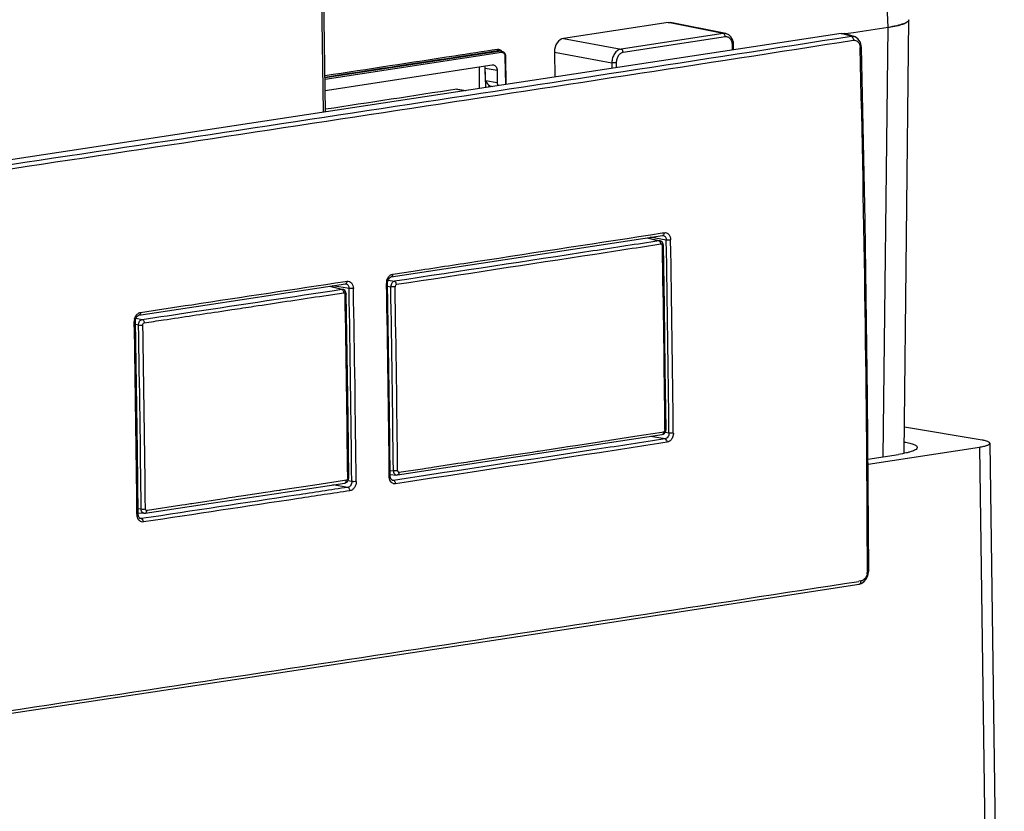
# Model space of a CAD drawing. Units: millimetres. Extents: x -2641 to -849, y 1539 to 2786.
# Drawn here: x -1008 to -849, y 2068 to 2196 of the extents above; entities that cross this region are included whole.
import ezdxf

# ---------------------------------------------------------------- set-up
doc = ezdxf.new("R2010")
doc.units = ezdxf.units.MM

msp = doc.modelspace()

# ---------------------------------------------------------------- linework, layer by layer
for p, q in [((-958.66, 2181.29), (-959.07, 2210.4)), ((-958.32, 2181.34), (-958.73, 2210.89)), ((-867.44, 2194.99), (-867.73, 2202.43)), ((-902.96, 2195.78), (-919.85, 2193.21)), ((-894.05, 2193.99), (-902.96, 2195.78)), ((-902.96, 2195.78), (-902.57, 2195.77)), ((-893.66, 2193.98), (-902.57, 2195.77)), ((-864.85, 2126.17), (-864.08, 2196.22)), ((-875, 2194.02), (-1022.56, 2171.57)), ((-894.05, 2193.99), (-910.57, 2191.48)), ((-873.4, 2193.56), (-875, 2194.02)), ((-875, 2194.02), (-874.51, 2193.99)), ((-872.91, 2193.52), (-874.51, 2193.99)), ((-873, 2194.13), (-874.3, 2193.93)), ((-873, 2194.13), (-874.3, 2193.93)), ((-867.44, 2194.99), (-873, 2194.13)), ((-867.44, 2194.99), (-873, 2194.13)), ((-868.2, 2125.62), (-867.44, 2194.99)), ((-919.85, 2193.21), (-910.57, 2191.48)), ((-893.72, 2193.44), (-910.24, 2190.93)), ((-892.56, 2191.35), (-892.57, 2192.14)), ((-892.39, 2191.38), (-892.4, 2192.2)), ((-873.4, 2193.56), (-872.91, 2193.52)), ((-872.77, 2193.47), (-872.91, 2193.52)), ((-930.02, 2191.15), (-958.4, 2186.83)), ((-929.89, 2190.93), (-958.39, 2186.59)), ((-930.02, 2191.15), (-930.39, 2191.21)), ((-930.22, 2191.21), (-930.39, 2191.21)), ((-930.21, 2191.21), (-930.22, 2191.21)), ((-929.84, 2191.15), (-930.21, 2191.21)), ((-929.84, 2191.15), (-930.02, 2191.15)), ((-921.32, 2191.01), (-921.27, 2186.98)), ((-921.32, 2191.01), (-912.05, 2189.27)), ((-871.74, 2191.76), (-871.77, 2192.07)), ((-871.15, 2163.66), (-871.74, 2191.76)), ((-958.37, 2184.81), (-931.37, 2188.92)), ((-931.37, 2188.92), (-931.18, 2188.92)), ((-929.21, 2185.77), (-929.27, 2190.23)), ((-929.14, 2185.78), (-929.2, 2190.26)), ((-912.05, 2189.27), (-912.04, 2188.39)), ((-911.35, 2189.28), (-911.34, 2188.49)), ((-933.42, 2185.13), (-933.43, 2188.61)), ((-932.46, 2186.39), (-932.51, 2188.37)), ((-930.6, 2188.05), (-932.51, 2188.37)), ((-932.44, 2185.28), (-932.5, 2188.75)), ((-930.6, 2188.05), (-930.57, 2186.07)), ((-932.46, 2186.39), (-930.57, 2186.07)), ((-937.11, 2185), (-935.76, 2184.78)), ((-937.11, 2185), (-936.93, 2185)), ((-936.93, 2185), (-935.67, 2184.79)), ((-931.55, 2185.47), (-931.4, 2185.44)), ((-918.37, 2159.15), (-903.85, 2161.37)), ((-906.37, 2160.99), (-904.45, 2160.5)), ((-906.27, 2161), (-904.26, 2160.49)), ((-903.27, 2160.63), (-905.85, 2161.07)), ((-904.15, 2160.45), (-904.27, 2160.49)), ((-903.91, 2160.27), (-904.15, 2160.45)), ((-903.91, 2161.77), (-903.6, 2161.82)), ((-903.85, 2161.37), (-903.77, 2161.37)), ((-903.77, 2161.37), (-903.77, 2161.37)), ((-903.76, 2160), (-903.91, 2160.27)), ((-903.72, 2159.76), (-903.76, 2160)), ((-903.56, 2149.95), (-903.72, 2159.76)), ((-947.47, 2155.11), (-944.14, 2155.62)), ((-955.17, 2153.94), (-954.85, 2153.99)), ((-948.29, 2153.68), (-948.26, 2153.96)), ((-948.19, 2154.17), (-947.19, 2153.96)), ((-966.13, 2151.87), (-955.11, 2153.54)), ((-957.65, 2153.16), (-955.71, 2152.67)), ((-957.56, 2153.17), (-955.52, 2152.66)), ((-954.52, 2152.8), (-957.12, 2153.24)), ((-955.42, 2152.62), (-955.53, 2152.66)), ((-955.19, 2152.46), (-955.42, 2152.62)), ((-955.03, 2152.19), (-955.19, 2152.46)), ((-955.11, 2153.54), (-955.02, 2153.54)), ((-955.02, 2153.54), (-955.02, 2153.54)), ((-948.12, 2143.38), (-948.29, 2153.68)), ((-948.28, 2153.19), (-947.78, 2153.08)), ((-959.28, 2151.53), (-955.38, 2152.12)), ((-954.98, 2151.92), (-955.03, 2152.19)), ((-954.82, 2142.15), (-954.98, 2151.92)), ((-975.09, 2149.14), (-973.43, 2149.39)), ((-989.04, 2147.51), (-989.01, 2147.79)), ((-988.94, 2148.01), (-987.94, 2147.79)), ((-988.87, 2137.21), (-989.04, 2147.51)), ((-989.03, 2147.02), (-988.53, 2146.91)), ((-852.22, 2128.29), (-864.8, 2130.4)), ((-912.46, 2128.29), (-908.35, 2128.92)), ((-908.35, 2128.92), (-904.01, 2129.59)), ((-903.46, 2128.5), (-905.84, 2128.91)), ((-904.01, 2129.59), (-903.7, 2129.63)), ((-903.95, 2129.2), (-903.95, 2129.2)), ((-903.53, 2129.43), (-903.36, 2129.72)), ((-903.47, 2129.96), (-903.48, 2130.02)), ((-902.83, 2129.44), (-903.46, 2129.54)), ((-903.36, 2129.72), (-903.31, 2130.03)), ((-923.9, 2126.54), (-919.79, 2127.17)), ((-919.79, 2127.17), (-919.23, 2127.25)), ((-919.23, 2127.25), (-918.38, 2127.38)), ((-918.38, 2127.38), (-917.92, 2127.45)), ((-917.92, 2127.45), (-914.07, 2128.04)), ((-914.07, 2128.04), (-913.51, 2128.13)), ((-913.51, 2128.13), (-912.66, 2128.26)), ((-912.66, 2128.26), (-912.46, 2128.29)), ((-870.64, 2124.39), (-852.66, 2127.17)), ((-852.66, 2127.17), (-850.33, 1959.34)), ((-850.99, 2127.79), (-848.65, 1959.95)), ((-935.34, 2124.8), (-931.23, 2125.42)), ((-931.23, 2125.42), (-930.68, 2125.51)), ((-930.68, 2125.51), (-929.82, 2125.64)), ((-929.82, 2125.64), (-924.95, 2126.38)), ((-924.95, 2126.38), (-924.1, 2126.51)), ((-924.1, 2126.51), (-923.9, 2126.54)), ((-870.68, 2125.24), (-865.73, 2126)), ((-942.67, 2123.68), (-942.12, 2123.76)), ((-942.12, 2123.76), (-941.26, 2123.89)), ((-941.26, 2123.89), (-941.06, 2123.92)), ((-941.06, 2123.92), (-936.95, 2124.55)), ((-936.95, 2124.55), (-936.4, 2124.63)), ((-936.4, 2124.63), (-935.54, 2124.76)), ((-935.54, 2124.76), (-935.34, 2124.8)), ((-954.74, 2122.2), (-954.74, 2122.14)), ((-954.6, 2121.93), (-954.56, 2122.2)), ((-948.02, 2122.42), (-948.02, 2122.48)), ((-947.86, 2123.41), (-947.36, 2123.36)), ((-947.85, 2122.75), (-946.86, 2122.66)), ((-947.81, 2122.19), (-947.85, 2122.48)), ((-947.7, 2121.96), (-947.81, 2122.19)), ((-946.86, 2122.66), (-946.7, 2122.67)), ((-946.45, 2123.1), (-942.67, 2123.68)), ((-966.6, 2119.64), (-955.21, 2121.37)), ((-960.06, 2121.03), (-965.61, 2120.19)), ((-955.27, 2121.76), (-960.06, 2121.03)), ((-954.71, 2120.67), (-957.12, 2121.08)), ((-954.96, 2121.81), (-955.27, 2121.76)), ((-955.21, 2121.37), (-955.21, 2121.37)), ((-954.77, 2121.63), (-954.6, 2121.93)), ((-954.08, 2121.61), (-954.72, 2121.71)), ((-947.57, 2121.83), (-947.7, 2121.96)), ((-947.33, 2121.79), (-947.58, 2121.84)), ((-947.48, 2121.79), (-947.57, 2121.83)), ((-947.48, 2121.79), (-947.48, 2121.8)), ((-947.33, 2121.79), (-947.48, 2121.79)), ((-976.77, 2118.1), (-966.6, 2119.64)), ((-973.81, 2118.95), (-974.37, 2118.87)), ((-972.96, 2119.08), (-973.81, 2118.95)), ((-972.76, 2119.11), (-972.96, 2119.08)), ((-971.57, 2119.29), (-972.76, 2119.11)), ((-968.03, 2119.83), (-971.57, 2119.29)), ((-967.22, 2119.95), (-968.03, 2119.83)), ((-966.66, 2120.03), (-967.22, 2119.95)), ((-965.81, 2120.16), (-966.66, 2120.03)), ((-965.69, 2120.18), (-965.81, 2120.16)), ((-965.61, 2120.19), (-965.69, 2120.18)), ((-987.45, 2116.49), (-976.77, 2118.1)), ((-981.52, 2117.78), (-987.06, 2116.95)), ((-980.97, 2117.87), (-981.52, 2117.78)), ((-980.11, 2118), (-980.97, 2117.87)), ((-979.91, 2118.03), (-980.11, 2118)), ((-974.37, 2118.87), (-979.91, 2118.03)), ((-988.77, 2116.25), (-988.78, 2116.31)), ((-988.61, 2117.23), (-988.11, 2117.19)), ((-988.6, 2116.57), (-987.61, 2116.48)), ((-988.56, 2116.01), (-988.6, 2116.31)), ((-988.45, 2115.79), (-988.56, 2116.01)), ((-987.61, 2116.48), (-987.45, 2116.49)), ((-987.06, 2116.95), (-987.2, 2116.93)), ((-988.33, 2115.67), (-988.08, 2115.62)), ((-988.23, 2115.62), (-988.23, 2115.62)), ((-988.08, 2115.62), (-988.23, 2115.62)), ((-870.76, 2107.16), (-870.76, 2107.08)), ((-870.57, 2106.95), (-870.56, 2107.16)), ((-871.8, 2105.55), (-872.18, 2105.49)), ((-872.11, 2105.03), (-871.8, 2105.11)), ((-871.8, 2105.11), (-871.34, 2105.39))]:
    msp.add_line(p, q)
for points in [[(-892.4, 2192.2), (-892.43, 2192.57), (-892.58, 2193.05), (-892.82, 2193.46), (-893.15, 2193.76), (-893.53, 2193.95), (-893.66, 2193.98)], [(-871.77, 2192.07), (-871.96, 2192.68), (-872.3, 2193.16), (-872.77, 2193.47)], [(-870.56, 2107.16), (-870.75, 2135.22), (-871.15, 2163.66)], [(-947.72, 2154.67), (-933.18, 2156.88), (-918.37, 2159.15)], [(-948.26, 2153.96), (-948.16, 2154.27), (-948, 2154.5), (-947.82, 2154.64), (-947.72, 2154.67)], [(-988.47, 2148.49), (-977.44, 2150.16), (-966.13, 2151.87)], [(-903.31, 2130.03), (-903.42, 2139.8), (-903.56, 2149.95)], [(-989.01, 2147.79), (-988.91, 2148.09), (-988.75, 2148.33), (-988.57, 2148.46), (-988.47, 2148.49)], [(-947.85, 2122.48), (-947.97, 2132.74), (-948.12, 2143.38)], [(-954.56, 2122.2), (-954.68, 2132), (-954.82, 2142.15)], [(-988.6, 2116.31), (-988.72, 2126.57), (-988.87, 2137.21)], [(-946.7, 2122.67), (-932.53, 2124.83), (-918.1, 2127.03), (-903.95, 2129.2)], [(-903.95, 2129.2), (-903.78, 2129.25), (-903.53, 2129.43)], [(-955.21, 2121.37), (-955.03, 2121.43), (-954.77, 2121.63)], [(-988.23, 2115.62), (-988.32, 2115.66), (-988.45, 2115.79)], [(-871.34, 2105.39), (-870.96, 2105.81), (-870.7, 2106.35), (-870.57, 2106.95)], [(-1019.43, 2082.61), (-970.15, 2090.05), (-920.86, 2097.55), (-872.11, 2105.03)]]:
    msp.add_lwpolyline(points)
for centre, radius, start, end in [((-868.3, 2205.44), 10.43, 284.1136, 286.0503), ((-4526.24, 25699.76), 23788.33, 278.474149, 278.833051), ((-4525.91, 25699.4), 23788.62, 278.474141, 278.833059), ((-873.74, 2191.65), 1.8, 1.3975, 2.6944), ((-4872.9, 2093.69), 4002.16, 0.19283, 1.40313), ((-930.39, 2190.24), 1.19, 0.7749, 10.1014), ((-903.85, 2160.91), 0.467, 74.7345, 80.6378), ((-4608.99, 2092.96), 3706.34, 0.5639, 1.04623), ((-4609.02, 2092.95), 3707.07, 0.5639, 1.04623), ((-4810.11, 2089.96), 3906.84, 0.58752, 1.02272), ((-946.65, 2153.65), 1.81, 167.5807, 178.4828), ((-955.1, 2153.08), 0.475, 74.784, 80.6433), ((-4660.25, 2085.13), 3706.35, 0.5639, 1.04623), ((-4660.28, 2085.12), 3707.09, 0.5639, 1.04623), ((-946.72, 2153.65), 1.74, 178.502, 181.0415), ((-4667.01, 2085.77), 3719.17, 0.56559, 1.04542), ((-4483.41, 2088.51), 3536.22, 0.56468, 1.04619), ((-4483.46, 2088.51), 3536.96, 0.56468, 1.04618), ((-955.53, 2151.85), 0.378, 1.0001, 7.4233), ((-4865.43, 2082.08), 3910.9, 0.58783, 1.0224), ((-987.41, 2147.48), 1.8, 167.4431, 178.4619), ((-987.48, 2147.48), 1.74, 178.4749, 181.0358), ((-4707.75, 2079.6), 3719.15, 0.5656, 1.04542), ((-4520.89, 2082.39), 3532.95, 0.56436, 1.04651), ((-4520.93, 2082.38), 3533.68, 0.56436, 1.04651), ((-987.57, 2116.91), 0.429, 258.4216, 264.8447), ((-872.65, 2107.08), 1.88, 346.8341, 0.1418), ((-7457.06, 44879.51), 43277.92, 278.554956, 278.751738)]:
    msp.add_arc(centre, radius, start, end)
msp.add_ellipse((-919.82, 2191.24), major_axis=(0.33, 1.97), ratio=0.744912, start_param=0.239588, end_param=1.81008)
for points, knots in [([(-864.08, 2196.23), (-864.08, 2196.1), (-864.27, 2195.89), (-864.59, 2195.71), (-864.97, 2195.55), (-865.46, 2195.4), (-866.29, 2195.19), (-866.96, 2195.07), (-867.44, 2194.99)], [0, 0, 0, 0, 0.108027, 0.194552, 0.30652, 0.444115, 0.606687, 1, 1, 1, 1]), ([(-867.44, 2194.99), (-867.28, 2195.02), (-866.72, 2195.11), (-866.16, 2195.22), (-865.76, 2195.32)], [0, 0, 0, 0, 0.275144, 1, 1, 1, 1]), ([(-865.41, 2195.41), (-865.34, 2195.44), (-865.06, 2195.52), (-864.78, 2195.62), (-864.6, 2195.71)], [0, 0, 0, 0, 0.285827, 1, 1, 1, 1]), ([(-864.6, 2195.71), (-864.56, 2195.73), (-864.42, 2195.8), (-864.3, 2195.89), (-864.22, 2195.96)], [0, 0, 0, 0, 0.291593, 1, 1, 1, 1]), ([(-864.22, 2195.96), (-864.2, 2195.97), (-864.16, 2196.02), (-864.12, 2196.08), (-864.1, 2196.12)], [0, 0, 0, 0, 0.279802, 1, 1, 1, 1]), ([(-893.66, 2193.98), (-893.69, 2193.99), (-893.82, 2194.01), (-893.95, 2194.01), (-894.05, 2193.99)], [0, 0, 0, 0, 0.248807, 1, 1, 1, 1]), ([(-893.72, 2193.44), (-893.72, 2193.51), (-893.74, 2193.63), (-893.81, 2193.8), (-893.91, 2193.93), (-894, 2193.98), (-894.05, 2193.99)], [0, 0, 0, 0, 0.283202, 0.555316, 0.79633, 1, 1, 1, 1]), ([(-892.57, 2192.14), (-892.57, 2192.32), (-892.62, 2192.6), (-892.76, 2192.93), (-892.91, 2193.13), (-893.08, 2193.3), (-893.28, 2193.41), (-893.5, 2193.46), (-893.65, 2193.45), (-893.72, 2193.44)], [0, 0, 0, 0, 0.284647, 0.418097, 0.544149, 0.663213, 0.776941, 0.888107, 1, 1, 1, 1]), ([(-892.57, 2192.14), (-892.55, 2192.14), (-892.5, 2192.15), (-892.45, 2192.16), (-892.43, 2192.17), (-892.41, 2192.18), (-892.4, 2192.19), (-892.4, 2192.2)], [0, 0, 0, 0, 0.391756, 0.692605, 0.804849, 0.89172, 1, 1, 1, 1]), ([(-873.4, 2193.56), (-873.38, 2193.55), (-873.29, 2193.51), (-873.21, 2193.44), (-873.17, 2193.38)], [0, 0, 0, 0, 0.226081, 1, 1, 1, 1]), ([(-873.17, 2193.38), (-873.16, 2193.37), (-873.12, 2193.31), (-873.09, 2193.25), (-873.08, 2193.2)], [0, 0, 0, 0, 0.240872, 1, 1, 1, 1]), ([(-873.02, 2192.91), (-872.91, 2192.93), (-872.69, 2192.92), (-872.38, 2192.76), (-872.14, 2192.47), (-872.04, 2192.24), (-872, 2192.11)], [0, 0, 0, 0, 0.229789, 0.464998, 0.72012, 1, 1, 1, 1]), ([(-872, 2192.11), (-871.99, 2192.08), (-871.96, 2191.96), (-871.95, 2191.83), (-871.94, 2191.73)], [0, 0, 0, 0, 0.245744, 1, 1, 1, 1]), ([(-930.53, 2191.43), (-932.85, 2191.07), (-942.14, 2189.64), (-951.43, 2188.22), (-958.4, 2187.15)], [0, 0, 0, 0, 0.249894, 1, 1, 1, 1]), ([(-930.39, 2191.21), (-932.73, 2190.85), (-942.06, 2189.42), (-951.4, 2187.99), (-958.4, 2186.91)], [0, 0, 0, 0, 0.249894, 1, 1, 1, 1]), ([(-930.53, 2191.43), (-930.53, 2191.4), (-930.52, 2191.32), (-930.45, 2191.22), (-930.39, 2191.21)], [0, 0, 0, 0, 0.292599, 1, 1, 1, 1]), ([(-929.87, 2191.16), (-929.92, 2191.23), (-930.06, 2191.34), (-930.22, 2191.41), (-930.31, 2191.42)], [0, 0, 0, 0, 0.514914, 1, 1, 1, 1]), ([(-929.95, 2191.11), (-929.96, 2191.12), (-929.98, 2191.13), (-930, 2191.14), (-930.02, 2191.15)], [0, 0, 0, 0, 0.27378, 1, 1, 1, 1]), ([(-929.89, 2190.93), (-929.89, 2190.95), (-929.89, 2191.01), (-929.92, 2191.08), (-929.95, 2191.11)], [0, 0, 0, 0, 0.264018, 1, 1, 1, 1]), ([(-929.58, 2190.87), (-929.61, 2190.88), (-929.7, 2190.93), (-929.81, 2190.94), (-929.89, 2190.93)], [0, 0, 0, 0, 0.255018, 1, 1, 1, 1]), ([(-929.36, 2190.61), (-929.37, 2190.64), (-929.43, 2190.74), (-929.51, 2190.83), (-929.58, 2190.87)], [0, 0, 0, 0, 0.266101, 1, 1, 1, 1]), ([(-929.52, 2191), (-929.5, 2190.98), (-929.4, 2190.89), (-929.33, 2190.77), (-929.29, 2190.68)], [0, 0, 0, 0, 0.24415, 1, 1, 1, 1]), ([(-929.27, 2190.23), (-929.27, 2190.26), (-929.28, 2190.4), (-929.32, 2190.53), (-929.36, 2190.61)], [0, 0, 0, 0, 0.258435, 1, 1, 1, 1]), ([(-910.57, 2191.48), (-910.67, 2191.46), (-910.88, 2191.4), (-911.16, 2191.24), (-911.41, 2191.02), (-911.72, 2190.64), (-911.98, 2190.05), (-912.05, 2189.53), (-912.05, 2189.27)], [0, 0, 0, 0, 0.106068, 0.217985, 0.33671, 0.462162, 0.727572, 1, 1, 1, 1]), ([(-910.24, 2190.93), (-910.32, 2190.92), (-910.47, 2190.87), (-910.68, 2190.75), (-910.88, 2190.59), (-911.1, 2190.3), (-911.3, 2189.86), (-911.35, 2189.47), (-911.35, 2189.28)], [0, 0, 0, 0, 0.106323, 0.218375, 0.337131, 0.462532, 0.727724, 1, 1, 1, 1]), ([(-910.24, 2190.93), (-910.24, 2190.99), (-910.26, 2191.12), (-910.33, 2191.29), (-910.43, 2191.42), (-910.53, 2191.47), (-910.57, 2191.48)], [0, 0, 0, 0, 0.283202, 0.555316, 0.79633, 1, 1, 1, 1]), ([(-871.74, 2191.76), (-871.74, 2191.75), (-871.76, 2191.74), (-871.83, 2191.71), (-871.89, 2191.7), (-871.94, 2191.69)], [0, 0, 0, 0, 0.103782, 0.302848, 1, 1, 1, 1]), ([(-931.18, 2188.92), (-931.1, 2188.91), (-930.94, 2188.84), (-930.75, 2188.63), (-930.63, 2188.36), (-930.6, 2188.16), (-930.6, 2188.05)], [0, 0, 0, 0, 0.2203, 0.457066, 0.718283, 1, 1, 1, 1]), ([(-929.27, 2190.23), (-929.27, 2190.23), (-929.25, 2190.23), (-929.23, 2190.24), (-929.21, 2190.24)], [0, 0, 0, 0, 0.313279, 1, 1, 1, 1]), ([(-929.21, 2190.24), (-929.21, 2190.25), (-929.21, 2190.25), (-929.2, 2190.25), (-929.2, 2190.26)], [0, 0, 0, 0, 0.619832, 1, 1, 1, 1]), ([(-911.35, 2189.28), (-911.41, 2189.27), (-911.53, 2189.26), (-911.71, 2189.25), (-911.89, 2189.25), (-912, 2189.27), (-912.05, 2189.27)], [0, 0, 0, 0, 0.23938, 0.512002, 0.778367, 1, 1, 1, 1]), ([(-932.51, 2188.37), (-932.51, 2188.4), (-932.52, 2188.53), (-932.55, 2188.65), (-932.58, 2188.74)], [0, 0, 0, 0, 0.255386, 1, 1, 1, 1]), ([(-932.46, 2186.39), (-932.42, 2186.28), (-932.24, 2185.88), (-931.87, 2185.52), (-931.55, 2185.47)], [0, 0, 0, 0, 0.26572, 1, 1, 1, 1]), ([(-930.57, 2186.07), (-930.57, 2186.03), (-930.56, 2185.86), (-930.51, 2185.69), (-930.45, 2185.58)], [0, 0, 0, 0, 0.260177, 1, 1, 1, 1]), ([(-932.03, 2185.36), (-932, 2185.38), (-931.9, 2185.45), (-931.78, 2185.5), (-931.69, 2185.52)], [0, 0, 0, 0, 0.264221, 1, 1, 1, 1]), ([(-904.45, 2160.5), (-908, 2159.95), (-922.25, 2157.76), (-936.5, 2155.59), (-947.19, 2153.96)], [0, 0, 0, 0, 0.249599, 1, 1, 1, 1]), ([(-944.14, 2155.62), (-940.78, 2156.13), (-927.37, 2158.17), (-913.96, 2160.22), (-903.91, 2161.77)], [0, 0, 0, 0, 0.250381, 1, 1, 1, 1]), ([(-904.31, 2160.43), (-904.32, 2160.44), (-904.36, 2160.47), (-904.41, 2160.49), (-904.45, 2160.5)], [0, 0, 0, 0, 0.269148, 1, 1, 1, 1]), ([(-904.12, 2159.96), (-904.12, 2160), (-904.14, 2160.17), (-904.22, 2160.34), (-904.31, 2160.43)], [0, 0, 0, 0, 0.266388, 1, 1, 1, 1]), ([(-903.6, 2161.82), (-903.59, 2161.73), (-903.62, 2161.57), (-903.72, 2161.43), (-903.78, 2161.4)], [0, 0, 0, 0, 0.554595, 1, 1, 1, 1]), ([(-903.72, 2161.36), (-903.66, 2161.35), (-903.53, 2161.28), (-903.39, 2161.11), (-903.29, 2160.88), (-903.27, 2160.72), (-903.27, 2160.63)], [0, 0, 0, 0, 0.219894, 0.458164, 0.719574, 1, 1, 1, 1]), ([(-903.6, 2161.82), (-903.47, 2161.84), (-903.19, 2161.81), (-902.84, 2161.54), (-902.62, 2161.13), (-902.57, 2160.81), (-902.56, 2160.64)], [0, 0, 0, 0, 0.221532, 0.4537, 0.713576, 1, 1, 1, 1]), ([(-902.56, 2160.64), (-902.68, 2160.62), (-902.92, 2160.61), (-903.16, 2160.62), (-903.27, 2160.63)], [0, 0, 0, 0, 0.513441, 1, 1, 1, 1]), ([(-904.12, 2159.96), (-907.68, 2159.41), (-921.93, 2157.22), (-936.18, 2155.04), (-946.87, 2153.42)], [0, 0, 0, 0, 0.249599, 1, 1, 1, 1]), ([(-903.95, 2159.88), (-903.96, 2159.89), (-903.99, 2159.93), (-904.04, 2159.95), (-904.07, 2159.96)], [0, 0, 0, 0, 0.266048, 1, 1, 1, 1]), ([(-903.89, 2159.7), (-903.89, 2159.71), (-903.9, 2159.78), (-903.92, 2159.85), (-903.95, 2159.88)], [0, 0, 0, 0, 0.266422, 1, 1, 1, 1]), ([(-903.89, 2159.7), (-903.85, 2159.7), (-903.79, 2159.71), (-903.74, 2159.74), (-903.72, 2159.75), (-903.72, 2159.76)], [0, 0, 0, 0, 0.693652, 0.893207, 1, 1, 1, 1]), ([(-988.22, 2148.94), (-985.46, 2149.35), (-974.44, 2151.02), (-963.42, 2152.68), (-955.17, 2153.94)], [0, 0, 0, 0, 0.250308, 1, 1, 1, 1]), ([(-954.85, 2153.99), (-954.85, 2153.94), (-954.86, 2153.79), (-954.94, 2153.62), (-955.03, 2153.57)], [0, 0, 0, 0, 0.292045, 1, 1, 1, 1]), ([(-954.85, 2153.99), (-954.72, 2154.01), (-954.44, 2153.98), (-954.09, 2153.71), (-953.87, 2153.3), (-953.81, 2152.98), (-953.81, 2152.81)], [0, 0, 0, 0, 0.222154, 0.454628, 0.71425, 1, 1, 1, 1]), ([(-948.42, 2154.04), (-948.41, 2154.07), (-948.38, 2154.21), (-948.33, 2154.34), (-948.28, 2154.43)], [0, 0, 0, 0, 0.2531, 1, 1, 1, 1]), ([(-948.28, 2154.43), (-948.26, 2154.48), (-948.16, 2154.65), (-948.03, 2154.81), (-947.92, 2154.9)], [0, 0, 0, 0, 0.261679, 1, 1, 1, 1]), ([(-947.78, 2154.99), (-947.76, 2155.01), (-947.66, 2155.06), (-947.55, 2155.1), (-947.47, 2155.11)], [0, 0, 0, 0, 0.258576, 1, 1, 1, 1]), ([(-947.19, 2153.96), (-947.27, 2153.95), (-947.44, 2153.87), (-947.63, 2153.66), (-947.75, 2153.39), (-947.78, 2153.18), (-947.78, 2153.08)], [0, 0, 0, 0, 0.214845, 0.458581, 0.725829, 1, 1, 1, 1]), ([(-947.47, 2155.11), (-947.47, 2155.05), (-947.48, 2154.95), (-947.53, 2154.81), (-947.61, 2154.71), (-947.69, 2154.67), (-947.72, 2154.67)], [0, 0, 0, 0, 0.296027, 0.564281, 0.795361, 1, 1, 1, 1]), ([(-946.87, 2153.42), (-946.87, 2153.48), (-946.89, 2153.6), (-946.97, 2153.81), (-947.1, 2153.94), (-947.19, 2153.96)], [0, 0, 0, 0, 0.284383, 0.558561, 1, 1, 1, 1]), ([(-987.94, 2147.79), (-985.25, 2148.2), (-974.51, 2149.82), (-963.76, 2151.44), (-955.71, 2152.67)], [0, 0, 0, 0, 0.250298, 1, 1, 1, 1]), ([(-955.71, 2152.67), (-955.69, 2152.66), (-955.63, 2152.64), (-955.58, 2152.6), (-955.55, 2152.57)], [0, 0, 0, 0, 0.230149, 1, 1, 1, 1]), ([(-955.55, 2152.57), (-955.53, 2152.55), (-955.49, 2152.49), (-955.45, 2152.42), (-955.43, 2152.37)], [0, 0, 0, 0, 0.235187, 1, 1, 1, 1]), ([(-954.97, 2153.53), (-954.91, 2153.52), (-954.78, 2153.45), (-954.63, 2153.28), (-954.54, 2153.06), (-954.52, 2152.89), (-954.52, 2152.8)], [0, 0, 0, 0, 0.2208, 0.459343, 0.720379, 1, 1, 1, 1]), ([(-953.81, 2152.81), (-953.93, 2152.79), (-954.17, 2152.78), (-954.4, 2152.79), (-954.52, 2152.8)], [0, 0, 0, 0, 0.514008, 1, 1, 1, 1]), ([(-948.46, 2153.62), (-948.42, 2153.63), (-948.36, 2153.64), (-948.3, 2153.66), (-948.29, 2153.68), (-948.29, 2153.68)], [0, 0, 0, 0, 0.693661, 0.893478, 1, 1, 1, 1]), ([(-947.09, 2153.09), (-947.21, 2153.07), (-947.44, 2153.06), (-947.67, 2153.06), (-947.78, 2153.08)], [0, 0, 0, 0, 0.509421, 1, 1, 1, 1]), ([(-946.87, 2153.42), (-946.94, 2153.41), (-947.06, 2153.31), (-947.09, 2153.16), (-947.09, 2153.09)], [0, 0, 0, 0, 0.458152, 1, 1, 1, 1]), ([(-973.43, 2149.39), (-972.25, 2149.57), (-967.53, 2150.28), (-962.81, 2151), (-959.28, 2151.53)], [0, 0, 0, 0, 0.250131, 1, 1, 1, 1]), ([(-955.38, 2152.12), (-955.36, 2152.13), (-955.3, 2152.12), (-955.23, 2152.08), (-955.18, 2152), (-955.16, 2151.94), (-955.16, 2151.9)], [0, 0, 0, 0, 0.225898, 0.459342, 0.716547, 1, 1, 1, 1]), ([(-954.98, 2151.92), (-954.98, 2151.92), (-955, 2151.9), (-955.05, 2151.88), (-955.11, 2151.87), (-955.15, 2151.86)], [0, 0, 0, 0, 0.106467, 0.306065, 1, 1, 1, 1]), ([(-989.17, 2147.87), (-989.16, 2147.91), (-989.13, 2148.04), (-989.08, 2148.17), (-989.03, 2148.27)], [0, 0, 0, 0, 0.253104, 1, 1, 1, 1]), ([(-989.03, 2148.27), (-989.01, 2148.31), (-988.91, 2148.49), (-988.78, 2148.64), (-988.66, 2148.73)], [0, 0, 0, 0, 0.261603, 1, 1, 1, 1]), ([(-988.53, 2148.82), (-988.51, 2148.84), (-988.41, 2148.89), (-988.3, 2148.92), (-988.22, 2148.94)], [0, 0, 0, 0, 0.2584, 1, 1, 1, 1]), ([(-988.53, 2146.91), (-988.53, 2147.02), (-988.5, 2147.22), (-988.38, 2147.5), (-988.19, 2147.71), (-988.02, 2147.78), (-987.94, 2147.79)], [0, 0, 0, 0, 0.273611, 0.540647, 0.784632, 1, 1, 1, 1]), ([(-988.22, 2148.94), (-988.22, 2148.88), (-988.23, 2148.78), (-988.28, 2148.64), (-988.36, 2148.54), (-988.43, 2148.5), (-988.47, 2148.49)], [0, 0, 0, 0, 0.296584, 0.565105, 0.795992, 1, 1, 1, 1]), ([(-987.94, 2147.79), (-987.9, 2147.78), (-987.78, 2147.72), (-987.66, 2147.52), (-987.62, 2147.34), (-987.62, 2147.25)], [0, 0, 0, 0, 0.204801, 0.578634, 1, 1, 1, 1]), ([(-987.62, 2147.25), (-986.58, 2147.41), (-982.4, 2148.04), (-978.22, 2148.67), (-975.09, 2149.14)], [0, 0, 0, 0, 0.250115, 1, 1, 1, 1]), ([(-989.21, 2147.45), (-989.17, 2147.46), (-989.11, 2147.47), (-989.06, 2147.49), (-989.04, 2147.51), (-989.04, 2147.51)], [0, 0, 0, 0, 0.693889, 0.893736, 1, 1, 1, 1]), ([(-988.53, 2146.91), (-988.42, 2146.9), (-988.19, 2146.89), (-987.96, 2146.9), (-987.84, 2146.92)], [0, 0, 0, 0, 0.490134, 1, 1, 1, 1]), ([(-987.84, 2146.92), (-987.85, 2147), (-987.81, 2147.14), (-987.69, 2147.24), (-987.62, 2147.25)], [0, 0, 0, 0, 0.540724, 1, 1, 1, 1]), ([(-903.46, 2128.5), (-907.11, 2127.94), (-921.73, 2125.7), (-936.35, 2123.46), (-947.33, 2121.79)], [0, 0, 0, 0, 0.249585, 1, 1, 1, 1]), ([(-903.7, 2129.63), (-903.7, 2129.58), (-903.71, 2129.48), (-903.76, 2129.34), (-903.84, 2129.24), (-903.91, 2129.2), (-903.95, 2129.2)], [0, 0, 0, 0, 0.295227, 0.562851, 0.794314, 1, 1, 1, 1]), ([(-903.7, 2129.63), (-903.63, 2129.64), (-903.51, 2129.74), (-903.47, 2129.89), (-903.47, 2129.96)], [0, 0, 0, 0, 0.457948, 1, 1, 1, 1]), ([(-903.47, 2129.96), (-903.43, 2129.97), (-903.38, 2129.98), (-903.32, 2130), (-903.31, 2130.02), (-903.31, 2130.03)], [0, 0, 0, 0, 0.689587, 0.889653, 1, 1, 1, 1]), ([(-902.83, 2129.44), (-902.83, 2129.33), (-902.86, 2129.11), (-902.99, 2128.81), (-903.19, 2128.59), (-903.37, 2128.52), (-903.46, 2128.5)], [0, 0, 0, 0, 0.273171, 0.539404, 0.78323, 1, 1, 1, 1]), ([(-903.12, 2127.95), (-903.12, 2128.02), (-903.14, 2128.14), (-903.22, 2128.35), (-903.36, 2128.49), (-903.46, 2128.5)], [0, 0, 0, 0, 0.285768, 0.561055, 1, 1, 1, 1]), ([(-902.12, 2129.44), (-902.12, 2129.26), (-902.17, 2128.91), (-902.38, 2128.45), (-902.7, 2128.1), (-902.98, 2127.97), (-903.12, 2127.95)], [0, 0, 0, 0, 0.273105, 0.539187, 0.782956, 1, 1, 1, 1]), ([(-902.12, 2129.44), (-902.24, 2129.42), (-902.43, 2129.41), (-902.66, 2129.42), (-902.78, 2129.43), (-902.83, 2129.44)], [0, 0, 0, 0, 0.512925, 0.779754, 1, 1, 1, 1]), ([(-903.12, 2127.95), (-906.77, 2127.39), (-921.39, 2125.15), (-936.02, 2122.91), (-946.99, 2121.24)], [0, 0, 0, 0, 0.249585, 1, 1, 1, 1]), ([(-862.71, 2127.1), (-862.72, 2126.98), (-862.89, 2126.8), (-863.18, 2126.64), (-863.53, 2126.49), (-863.97, 2126.36), (-864.71, 2126.17), (-865.31, 2126.07), (-865.73, 2126)], [0, 0, 0, 0, 0.109485, 0.196727, 0.309064, 0.446619, 0.608738, 1, 1, 1, 1]), ([(-864.81, 2127.99), (-864.51, 2127.94), (-864.08, 2127.85), (-863.57, 2127.71), (-863.27, 2127.6), (-863.03, 2127.48), (-862.86, 2127.37), (-862.74, 2127.24), (-862.71, 2127.15), (-862.71, 2127.1)], [0, 0, 0, 0, 0.387423, 0.546537, 0.681285, 0.791769, 0.878952, 0.945854, 1, 1, 1, 1]), ([(-852.66, 2127.17), (-852.43, 2127.21), (-852.01, 2127.28), (-851.53, 2127.41), (-851.24, 2127.53), (-851.08, 2127.62), (-850.99, 2127.72), (-850.99, 2127.79)], [0, 0, 0, 0, 0.392268, 0.692363, 0.804487, 0.891337, 1, 1, 1, 1]), ([(-850.99, 2127.79), (-850.99, 2127.84), (-851.06, 2127.93), (-851.18, 2128), (-851.39, 2128.1), (-851.74, 2128.2), (-852.05, 2128.26), (-852.22, 2128.29)], [0, 0, 0, 0, 0.117469, 0.205126, 0.316335, 0.611964, 1, 1, 1, 1]), ([(-954.56, 2122.2), (-954.56, 2122.2), (-954.58, 2122.18), (-954.64, 2122.16), (-954.69, 2122.15), (-954.74, 2122.14)], [0, 0, 0, 0, 0.109996, 0.310095, 1, 1, 1, 1]), ([(-948.02, 2122.42), (-947.98, 2122.42), (-947.92, 2122.44), (-947.87, 2122.46), (-947.85, 2122.47), (-947.85, 2122.48)], [0, 0, 0, 0, 0.689625, 0.889924, 1, 1, 1, 1]), ([(-947.97, 2122.02), (-947.98, 2122.05), (-948.01, 2122.18), (-948.02, 2122.32), (-948.02, 2122.42)], [0, 0, 0, 0, 0.245241, 1, 1, 1, 1]), ([(-946.67, 2123.37), (-946.79, 2123.35), (-947.02, 2123.34), (-947.25, 2123.35), (-947.36, 2123.36)], [0, 0, 0, 0, 0.509131, 1, 1, 1, 1]), ([(-947.36, 2123.36), (-947.36, 2123.28), (-947.34, 2123.1), (-947.23, 2122.88), (-947.07, 2122.72), (-946.93, 2122.67), (-946.86, 2122.66)], [0, 0, 0, 0, 0.284641, 0.546949, 0.782571, 1, 1, 1, 1]), ([(-946.45, 2123.1), (-946.44, 2123.05), (-946.46, 2122.95), (-946.5, 2122.81), (-946.59, 2122.71), (-946.66, 2122.67), (-946.7, 2122.67)], [0, 0, 0, 0, 0.296033, 0.563935, 0.795026, 1, 1, 1, 1]), ([(-946.67, 2123.37), (-946.67, 2123.33), (-946.66, 2123.26), (-946.61, 2123.16), (-946.54, 2123.11), (-946.47, 2123.1), (-946.45, 2123.1)], [0, 0, 0, 0, 0.285969, 0.545311, 0.777439, 1, 1, 1, 1]), ([(-954.71, 2120.67), (-957.49, 2120.25), (-968.61, 2118.56), (-979.73, 2116.88), (-988.08, 2115.62)], [0, 0, 0, 0, 0.249689, 1, 1, 1, 1]), ([(-955.21, 2121.37), (-955.17, 2121.38), (-955.1, 2121.41), (-955.02, 2121.52), (-954.97, 2121.65), (-954.96, 2121.76), (-954.96, 2121.81)], [0, 0, 0, 0, 0.204895, 0.436094, 0.704049, 1, 1, 1, 1]), ([(-954.77, 2121.98), (-954.78, 2121.96), (-954.81, 2121.9), (-954.86, 2121.85), (-954.91, 2121.83)], [0, 0, 0, 0, 0.270245, 1, 1, 1, 1]), ([(-954.08, 2121.61), (-954.08, 2121.5), (-954.11, 2121.28), (-954.24, 2120.98), (-954.45, 2120.76), (-954.62, 2120.69), (-954.71, 2120.67)], [0, 0, 0, 0, 0.272457, 0.538263, 0.782297, 1, 1, 1, 1]), ([(-954.38, 2120.12), (-954.38, 2120.19), (-954.4, 2120.31), (-954.48, 2120.52), (-954.61, 2120.66), (-954.71, 2120.67)], [0, 0, 0, 0, 0.2863, 0.561913, 1, 1, 1, 1]), ([(-953.37, 2121.6), (-953.37, 2121.43), (-953.42, 2121.08), (-953.63, 2120.62), (-953.95, 2120.27), (-954.24, 2120.14), (-954.38, 2120.12)], [0, 0, 0, 0, 0.272656, 0.538469, 0.78237, 1, 1, 1, 1]), ([(-953.37, 2121.6), (-953.49, 2121.59), (-953.68, 2121.58), (-953.91, 2121.59), (-954.03, 2121.6), (-954.08, 2121.61)], [0, 0, 0, 0, 0.513491, 0.780005, 1, 1, 1, 1]), ([(-946.99, 2121.24), (-947.1, 2121.23), (-947.32, 2121.24), (-947.61, 2121.39), (-947.84, 2121.67), (-947.94, 2121.89), (-947.97, 2122.02)], [0, 0, 0, 0, 0.231602, 0.467031, 0.721239, 1, 1, 1, 1]), ([(-946.99, 2121.24), (-946.99, 2121.31), (-947.01, 2121.44), (-947.1, 2121.65), (-947.23, 2121.78), (-947.33, 2121.79)], [0, 0, 0, 0, 0.286224, 0.56179, 1, 1, 1, 1]), ([(-954.38, 2120.12), (-957.15, 2119.7), (-968.27, 2118.01), (-979.4, 2116.33), (-987.74, 2115.07)], [0, 0, 0, 0, 0.249689, 1, 1, 1, 1]), ([(-988.77, 2116.25), (-988.73, 2116.25), (-988.67, 2116.27), (-988.62, 2116.29), (-988.6, 2116.3), (-988.6, 2116.31)], [0, 0, 0, 0, 0.689871, 0.890197, 1, 1, 1, 1]), ([(-988.72, 2115.84), (-988.73, 2115.87), (-988.76, 2116.01), (-988.77, 2116.14), (-988.77, 2116.25)], [0, 0, 0, 0, 0.24523, 1, 1, 1, 1]), ([(-987.74, 2115.07), (-987.85, 2115.06), (-988.07, 2115.07), (-988.36, 2115.22), (-988.59, 2115.49), (-988.69, 2115.72), (-988.72, 2115.84)], [0, 0, 0, 0, 0.232053, 0.467746, 0.7218, 1, 1, 1, 1]), ([(-987.81, 2116.56), (-987.91, 2116.62), (-988.06, 2116.82), (-988.11, 2117.06), (-988.11, 2117.19)], [0, 0, 0, 0, 0.464352, 1, 1, 1, 1]), ([(-988.11, 2117.19), (-988, 2117.17), (-987.77, 2117.16), (-987.54, 2117.17), (-987.43, 2117.19)], [0, 0, 0, 0, 0.490426, 1, 1, 1, 1]), ([(-987.66, 2116.49), (-987.7, 2116.5), (-987.75, 2116.52), (-987.8, 2116.55), (-987.81, 2116.56)], [0, 0, 0, 0, 0.744619, 1, 1, 1, 1]), ([(-987.45, 2116.49), (-987.4, 2116.5), (-987.31, 2116.55), (-987.25, 2116.64), (-987.24, 2116.69)], [0, 0, 0, 0, 0.457645, 1, 1, 1, 1]), ([(-987.2, 2116.93), (-987.23, 2116.92), (-987.29, 2116.93), (-987.37, 2116.99), (-987.41, 2117.08), (-987.43, 2117.15), (-987.43, 2117.19)], [0, 0, 0, 0, 0.222716, 0.454899, 0.714147, 1, 1, 1, 1]), ([(-987.24, 2116.69), (-987.23, 2116.71), (-987.2, 2116.79), (-987.2, 2116.87), (-987.2, 2116.93)], [0, 0, 0, 0, 0.23787, 1, 1, 1, 1]), ([(-987.74, 2115.07), (-987.74, 2115.14), (-987.76, 2115.27), (-987.84, 2115.47), (-987.98, 2115.61), (-988.08, 2115.62)], [0, 0, 0, 0, 0.286645, 0.562472, 1, 1, 1, 1]), ([(-870.81, 2106.65), (-870.85, 2106.51), (-870.94, 2106.24), (-871.17, 2105.9), (-871.46, 2105.65), (-871.69, 2105.56), (-871.8, 2105.55)], [0, 0, 0, 0, 0.276683, 0.539476, 0.780674, 1, 1, 1, 1]), ([(-870.56, 2107.16), (-870.56, 2107.15), (-870.58, 2107.13), (-870.65, 2107.11), (-870.71, 2107.09), (-870.76, 2107.08)], [0, 0, 0, 0, 0.113976, 0.314453, 1, 1, 1, 1]), ([(-872.11, 2105.03), (-872.07, 2105.04), (-871.98, 2105.08), (-871.88, 2105.2), (-871.82, 2105.36), (-871.8, 2105.48), (-871.8, 2105.55)], [0, 0, 0, 0, 0.206448, 0.438007, 0.705161, 1, 1, 1, 1])]:
    msp.add_open_spline(points, degree=3, knots=knots)
for points in [[(-864.1, 2196.12), (-864.09, 2196.15), (-864.08, 2196.19), (-864.08, 2196.22)], [(-873.08, 2193.2), (-873.04, 2193.11), (-873.02, 2193.01), (-873.02, 2192.91)], [(-930.31, 2191.42), (-930.38, 2191.44), (-930.46, 2191.44), (-930.53, 2191.43)], [(-929.84, 2191.15), (-929.72, 2191.13), (-929.61, 2191.07), (-929.52, 2191)], [(-929.29, 2190.68), (-929.26, 2190.61), (-929.24, 2190.53), (-929.22, 2190.45)], [(-937.11, 2185), (-944.18, 2183.92), (-951.25, 2182.83), (-958.33, 2181.75)], [(-904.27, 2160.49), (-904.32, 2160.51), (-904.39, 2160.51), (-904.45, 2160.5)], [(-903.78, 2161.4), (-903.8, 2161.39), (-903.83, 2161.38), (-903.85, 2161.37)], [(-904.07, 2159.96), (-904.09, 2159.96), (-904.1, 2159.96), (-904.12, 2159.96)], [(-947.92, 2154.9), (-947.87, 2154.94), (-947.83, 2154.97), (-947.78, 2154.99)], [(-955.71, 2152.67), (-955.65, 2152.67), (-955.58, 2152.67), (-955.53, 2152.66)], [(-955.43, 2152.37), (-955.4, 2152.29), (-955.39, 2152.21), (-955.38, 2152.12)], [(-955.03, 2153.57), (-955.06, 2153.56), (-955.08, 2153.55), (-955.11, 2153.54)], [(-988.66, 2148.73), (-988.62, 2148.77), (-988.58, 2148.8), (-988.53, 2148.82)], [(-954.74, 2122.14), (-954.74, 2122.09), (-954.75, 2122.03), (-954.77, 2121.98)], [(-954.91, 2121.83), (-954.92, 2121.82), (-954.94, 2121.81), (-954.96, 2121.81)]]:
    msp.add_open_spline(points, degree=3)

doc.saveas('drawing.dxf')
